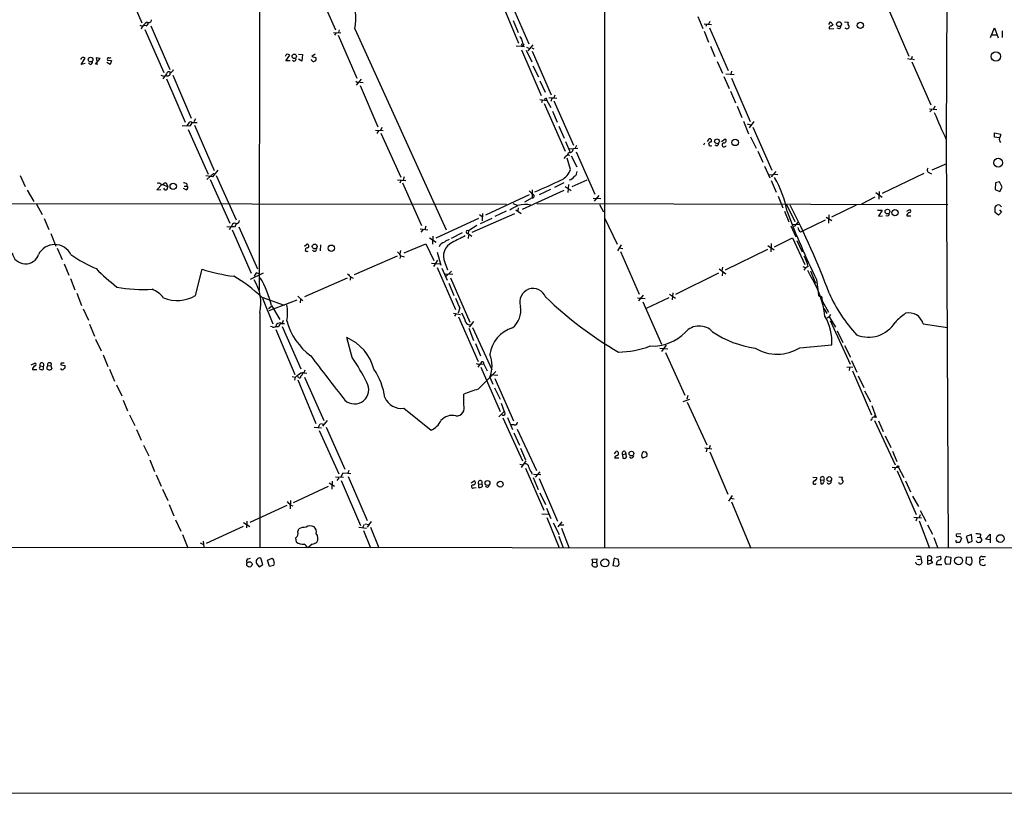
# Model space of a CAD drawing. Extents: x 5 to 1116, y 12 to 938.
# Drawn here: x 651 to 881, y 12 to 192 of the extents above; entities that cross this region are included whole.
import ezdxf

# ---------------------------------------------------------------- set-up
doc = ezdxf.new("R2010")
doc.units = 0
doc.header["$MEASUREMENT"] = 0
doc.layers.add('MAIN', color=5, linetype='CONTINUOUS')

msp = doc.modelspace()

# ---------------------------------------------------------------- linework, layer by layer
at = {"layer": 'MAIN'}
for p, q in [((867.5793, 358.0553), (867.0713, 164.084)), ((707.136, 239.0986), (706.9667, 128.778)), ((787.4, 226.06), (787.4, 68.6646)), ((675.2167, 201.3373), (679.6193, 191.008)), ((720.5133, 199.136), (724.7467, 189.3993)), ((762.762, 197.5273), (767.4187, 186.2666)), ((765.4713, 196.088), (769.7893, 186.182)), ((853.8633, 193.7173), (858.3507, 183.3033)), ((679.196, 190.5), (679.704, 190.246)), ((680.6353, 190.3306), (680.212, 190.4153)), ((766.1487, 191.6006), (767.334, 188.8066)), ((809.1593, 192.532), (810.3447, 189.738)), ((810.6833, 190.8386), (812.3767, 190.6693)), ((811.1913, 190.6693), (811.022, 190.1613)), ((811.9533, 191.3466), (811.6993, 190.754)), ((839.724, 190.6693), (840.0627, 191.262)), ((840.0627, 191.262), (840.74, 190.5846)), ((843.3647, 191.262), (844.2113, 191.1773)), ((680.2967, 189.484), (684.784, 179.4933)), ((681.736, 190.3306), (686.1387, 180.1706)), ((724.3233, 188.8066), (726.0167, 188.722)), ((724.8313, 188.6373), (724.4927, 188.1293)), ((725.3393, 188.1293), (729.742, 178.1386)), ((725.5933, 189.3993), (725.424, 188.8066)), ((729.234, 189.6533), (750.57, 142.8326)), ((810.6833, 189.0606), (811.6993, 186.5206)), ((811.8687, 189.9073), (816.2713, 179.9166)), ((839.8087, 189.6533), (840.8247, 189.738)), ((842.1793, 189.6533), (841.6713, 189.8226)), ((877.4007, 187.6213), (878.332, 189.9073)), ((877.6547, 188.214), (878.9247, 188.214)), ((878.332, 189.9073), (879.1787, 187.5366)), ((880.11, 189.1453), (880.11, 187.6213)), ((768.604, 185.8433), (768.35, 185.5893)), ((770.7207, 185.928), (769.5353, 184.4886)), ((716.1107, 183.7266), (717.042, 183.642)), ((717.042, 183.642), (716.8727, 182.118)), ((720.0053, 183.7266), (719.2433, 183.2186)), ((766.826, 185.674), (768.35, 185.5893)), ((768.096, 184.7426), (772.668, 174.0746)), ((768.35, 185.5893), (768.7733, 185.5046)), ((769.1967, 184.658), (770.4667, 181.9486)), ((769.2813, 185.3353), (769.9587, 185.0813)), ((770.4667, 185.2506), (770.9747, 184.9966)), ((770.5513, 184.404), (775.0387, 174.244)), ((812.1227, 185.5893), (813.1387, 183.2186)), ((665.48, 181.356), (666.4113, 182.7953)), ((666.4113, 181.5253), (665.48, 181.356)), ((667.5967, 181.356), (667.1733, 181.6946)), ((668.8667, 181.4406), (669.8827, 182.7106)), ((669.3747, 181.4406), (668.8667, 181.4406)), ((669.8827, 182.7106), (668.9513, 182.88)), ((668.9513, 182.88), (669.1207, 182.118)), ((672.2533, 181.356), (671.4913, 181.7793)), ((671.6607, 182.372), (672.592, 182.2873)), ((672.592, 182.2873), (672.2533, 181.356)), ((713.1473, 182.2026), (714.0787, 183.4726)), ((714.1633, 182.2026), (713.1473, 182.2026)), ((716.8727, 182.118), (716.1107, 182.5413)), ((719.2433, 183.2186), (720.1747, 182.9646)), ((813.6467, 182.0333), (814.9167, 179.324)), ((858.6893, 182.4566), (858.012, 182.626)), ((858.9433, 182.626), (859.6207, 182.4566)), ((859.028, 181.9486), (863.4307, 171.958)), ((685.3767, 179.1546), (684.53, 177.9693)), ((770.7207, 181.0173), (772.0753, 178.4773)), ((815.6787, 179.1546), (817.626, 178.9853)), ((817.0333, 179.7473), (816.864, 179.07)), ((684.022, 178.816), (684.784, 178.6466)), ((685.3767, 177.9693), (689.6947, 167.894)), ((686.816, 178.816), (691.134, 168.8253)), ((729.488, 177.4613), (729.996, 177.038)), ((730.758, 177.8846), (729.5727, 176.53)), ((730.4193, 177.2073), (731.1813, 177.1226)), ((772.3293, 177.546), (773.5993, 174.9213)), ((815.2553, 178.562), (816.4407, 175.768)), ((817.0333, 178.1386), (821.3513, 168.0633)), ((730.504, 176.4453), (734.6527, 166.7933)), ((816.7793, 175.0906), (817.9647, 172.3813)), ((772.3293, 173.1433), (774.0227, 172.974)), ((772.922, 172.974), (772.7527, 172.3813)), ((773.3453, 172.212), (778.256, 161.1206)), ((773.8533, 173.482), (774.0227, 172.974)), ((774.0227, 172.974), (774.954, 171.2806)), ((774.446, 173.6513), (776.3087, 173.482)), ((775.1233, 173.3973), (774.954, 172.72)), ((775.8853, 174.1593), (775.6313, 173.5666)), ((775.6313, 172.8893), (780.2033, 162.56)), ((775.2927, 170.434), (776.3933, 167.894)), ((818.3033, 171.6193), (819.404, 168.9946)), ((863.1767, 171.0266), (864.87, 170.8573)), ((863.6847, 170.7726), (863.2613, 170.2646)), ((864.362, 171.6193), (864.108, 170.942)), ((690.4567, 167.4706), (690.118, 167.0473)), ((691.3033, 167.8093), (692.4887, 167.8093)), ((692.15, 168.656), (691.7267, 167.9786)), ((819.8273, 168.148), (821.0127, 165.1846)), ((820.674, 167.4706), (821.436, 167.3013)), ((822.198, 168.0633), (821.0973, 166.5393)), ((689.0173, 167.132), (690.118, 167.0473)), ((690.7953, 166.9626), (690.118, 167.0473)), ((690.4567, 166.2006), (695.1133, 155.7866)), ((691.896, 167.2166), (696.468, 156.6333)), ((734.06, 166.0313), (735.838, 165.9466)), ((734.7373, 165.862), (734.3987, 165.2693)), ((735.584, 166.624), (735.2453, 165.9466)), ((735.33, 165.354), (739.9867, 155.1093)), ((776.8167, 166.9626), (778.002, 164.1686)), ((822.0287, 166.7086), (826.4313, 156.718)), ((878.332, 164.4226), (878.332, 165.4386)), ((878.332, 165.4386), (879.7713, 165.1)), ((778.3407, 163.4066), (779.3567, 161.036)), ((810.5987, 162.6446), (810.768, 163.068)), ((811.4453, 163.4066), (811.784, 163.9993)), ((814.6627, 163.4066), (815.5093, 163.9993)), ((821.436, 164.5073), (822.7907, 161.798)), ((867.0713, 163.83), (867.4947, 68.6646)), ((879.348, 164.2533), (878.332, 164.4226)), ((779.1027, 161.7133), (781.2193, 161.798)), ((780.8807, 162.4753), (780.6267, 161.798)), ((780.796, 160.9513), (785.1987, 151.13)), ((812.292, 162.3906), (812.4613, 162.4753)), ((823.1293, 161.1206), (824.3147, 158.5806)), ((778.256, 159.8506), (777.9173, 159.4273)), ((779.526, 156.8873), (778.764, 159.512)), ((778.8487, 160.4433), (779.272, 160.1046)), ((779.6953, 160.02), (780.9653, 157.48)), ((696.3833, 156.0406), (694.7747, 154.5166)), ((697.3147, 156.718), (696.1293, 155.194)), ((824.738, 157.6493), (825.9233, 154.94)), ((827.3627, 156.3793), (826.262, 155.194)), ((863.1767, 156.1253), (863.6, 155.8713)), ((863.7693, 156.8026), (867.156, 158.242)), ((651.256, 155.448), (652.4413, 152.908)), ((684.8687, 153.7546), (685.292, 153.7546)), ((685.292, 153.7546), (685.7153, 152.8233)), ((696.1293, 155.194), (694.5207, 155.3633)), ((695.5367, 154.5166), (700.1087, 144.3566)), ((696.976, 155.448), (701.6327, 145.1186)), ((739.2247, 154.432), (741.172, 154.2626)), ((739.9867, 154.2626), (739.7327, 153.67)), ((740.3253, 153.7546), (744.8127, 143.8486)), ((740.7487, 155.194), (740.4947, 154.3473)), ((777.9173, 153.7546), (775.8007, 152.654)), ((779.8647, 152.908), (783.4207, 154.432)), ((825.6693, 155.702), (826.6007, 155.6173)), ((826.262, 154.2626), (827.4473, 151.5533)), ((827.024, 155.7866), (827.786, 155.702)), ((861.822, 155.956), (852.0853, 151.2993)), ((878.5013, 153.7546), (878.4167, 152.2306)), ((879.4327, 154.0086), (878.5013, 153.7546)), ((880.11, 152.7386), (879.4327, 154.0086)), ((652.9493, 152.0613), (654.4733, 149.4366)), ((684.3607, 153.416), (683.0907, 152.146)), ((683.0907, 152.146), (684.022, 152.2306)), ((684.3607, 153.416), (685.7153, 152.8233)), ((685.546, 152.3153), (685.7153, 152.8233)), ((689.9487, 152.146), (689.356, 152.4)), ((689.5253, 152.9926), (690.118, 152.9926)), ((690.118, 153.5006), (690.118, 152.9926)), ((777.9173, 151.9766), (768.2653, 147.574)), ((770.5513, 152.146), (770.5513, 150.2833)), ((774.8693, 152.2306), (772.2447, 150.9606)), ((778.256, 152.908), (779.6953, 151.9766)), ((779.018, 153.3313), (778.8487, 151.4686)), ((850.646, 151.4686), (852.0853, 150.4526)), ((851.408, 151.7226), (851.3233, 149.9446)), ((878.4167, 152.2306), (879.5173, 151.7226)), ((879.5173, 151.7226), (880.11, 152.7386)), ((764.6247, 148.6746), (417.83, 149.1826)), ((769.874, 150.9606), (759.714, 146.2193)), ((770.5513, 150.2833), (768.7733, 149.2673)), ((784.7753, 150.1986), (786.5533, 150.114)), ((786.13, 150.7913), (785.0293, 149.5213)), ((827.8707, 150.622), (828.9713, 147.9126)), ((850.392, 150.4526), (847.344, 148.7593)), ((655.066, 148.7593), (656.4207, 146.3886)), ((764.54, 147.1506), (761.9153, 145.8806)), ((766.064, 148.9286), (767.08, 148.59)), ((766.7413, 147.4893), (768.0113, 146.6426)), ((767.334, 147.9126), (767.2493, 147.2353)), ((771.652, 148.9286), (867.41, 148.6746)), ((786.2993, 148.6746), (787.2307, 146.9813)), ((829.3947, 147.1506), (830.4107, 144.6953)), ((829.818, 148.6746), (831.7653, 144.78)), ((846.074, 148.59), (840.3167, 145.796)), ((851.0693, 147.4046), (852.0853, 147.4046)), ((852.0853, 147.4046), (851.2387, 145.9653)), ((857.8427, 147.1506), (858.6047, 147.574)), ((878.4167, 146.812), (878.4167, 148.1666)), ((879.9407, 146.8966), (879.2633, 146.2193)), ((879.4327, 147.4893), (879.9407, 146.8966)), ((879.5173, 148.59), (879.9407, 148.1666)), ((656.844, 145.4573), (657.9447, 142.9173)), ((758.1053, 145.4573), (748.1147, 140.8853)), ((766.4873, 146.558), (756.4967, 142.1553)), ((758.2747, 146.3886), (758.952, 145.8806)), ((761.1533, 145.4573), (758.444, 144.1873)), ((759.0367, 146.6426), (758.952, 144.8646)), ((787.4, 145.6266), (790.3633, 139.446)), ((832.5273, 144.6953), (831.596, 143.5946)), ((838.8773, 145.034), (833.7127, 142.5786)), ((839.0467, 145.796), (840.4013, 144.9493)), ((839.724, 146.304), (839.6393, 144.3566)), ((851.2387, 145.9653), (852.17, 146.05)), ((857.8427, 146.05), (858.774, 146.05)), ((879.2633, 146.2193), (878.4167, 146.812)), ((699.4313, 143.5946), (700.4473, 143.51)), ((700.3627, 143.51), (699.9393, 142.8326)), ((700.6167, 143.8486), (700.4473, 143.51)), ((700.7013, 142.8326), (705.104, 132.6726)), ((701.6327, 144.272), (701.294, 143.4253)), ((702.2253, 143.51), (706.5433, 133.6886)), ((744.474, 143.002), (746.252, 142.8326)), ((745.0667, 142.8326), (744.6433, 142.24)), ((745.8287, 143.6793), (745.5747, 142.9173)), ((755.7347, 142.5786), (755.65, 141.986)), ((757.682, 143.8486), (755.7347, 142.5786)), ((830.834, 143.764), (832.0193, 141.1393)), ((831.342, 144.018), (832.7813, 144.1026)), ((833.12, 142.3246), (833.7127, 142.5786)), ((658.4527, 141.986), (659.5533, 139.0226)), ((746.6753, 140.97), (748.1993, 139.954)), ((747.4373, 141.3086), (747.3527, 139.446)), ((754.2953, 142.0706), (751.6707, 140.8006)), ((755.65, 141.986), (756.4967, 141.3086)), ((755.7347, 140.8006), (755.8193, 141.5626)), ((827.024, 138.8533), (831.2573, 140.97)), ((831.2573, 140.97), (834.136, 134.7046)), ((832.2733, 140.2926), (833.4587, 137.668)), ((659.892, 138.5146), (661.0773, 135.89)), ((717.55, 139.0226), (718.058, 139.446)), ((721.2753, 139.2766), (721.1907, 137.922)), ((739.902, 138.0066), (739.7327, 137.2446)), ((740.7487, 137.414), (745.8287, 139.5306)), ((745.8287, 139.5306), (747.6913, 135.636)), ((791.2947, 139.2766), (790.448, 137.922)), ((790.7867, 138.5993), (791.718, 138.43)), ((791.1253, 137.7526), (795.528, 127.8466)), ((825.4153, 138.2606), (815.5093, 133.4346)), ((825.5, 139.192), (826.9393, 138.176)), ((826.262, 139.6153), (826.1773, 137.668)), ((739.14, 136.652), (729.0647, 132.334)), ((739.8173, 136.144), (739.9867, 136.7366)), ((739.9867, 136.7366), (740.7487, 136.4826)), ((748.538, 135.7206), (747.6067, 134.2813)), ((748.4533, 137.5833), (749.3, 134.5353)), ((661.5007, 134.874), (662.6013, 132.2493)), ((692.15, 127.508), (693.674, 133.604)), ((747.0987, 135.0433), (749.046, 134.874)), ((748.4533, 134.0273), (752.6867, 124.206)), ((749.554, 133.858), (750.7393, 131.064)), ((750.2313, 135.2126), (750.824, 133.5193)), ((751.7553, 133.1806), (750.4853, 131.9106)), ((814.1547, 133.6886), (815.6787, 132.588)), ((814.9167, 134.112), (814.7473, 133.2653)), ((833.628, 134.2813), (834.2207, 134.0273)), ((835.3213, 132.2493), (834.8133, 133.35)), ((835.406, 133.2653), (836.5913, 130.3866)), ((663.0247, 131.4873), (664.0407, 128.8626)), ((707.898, 132.6726), (704.85, 131.2333)), ((706.4587, 132.7573), (707.0513, 132.588)), ((727.456, 131.572), (717.55, 127.1693)), ((728.218, 131.064), (728.3027, 131.9106)), ((728.3873, 131.7413), (728.8953, 131.572)), ((750.316, 132.588), (752.094, 132.5033)), ((751.586, 131.6566), (756.0733, 121.3273)), ((813.9853, 132.6726), (803.9947, 127.762)), ((814.9167, 132.842), (814.832, 132.08)), ((836.8453, 131.2333), (837.2687, 127.6773)), ((751.1627, 130.3866), (752.348, 127.508)), ((664.464, 128.016), (665.5647, 125.1373)), ((707.5593, 127.0846), (712.8087, 125.222)), ((707.7287, 126.9153), (710.184, 120.904)), ((715.772, 126.4073), (709.2527, 123.952)), ((715.9413, 127.3386), (717.1267, 126.238)), ((716.6187, 126.6613), (716.534, 125.8146)), ((795.1047, 127), (796.8827, 126.8306)), ((796.4593, 127.5926), (795.3587, 126.238)), ((802.386, 127), (797.1367, 124.46)), ((802.5553, 127.8466), (803.9947, 126.9153)), ((803.3173, 128.1006), (803.2327, 126.492)), ((838.1153, 126.492), (838.1153, 126.238)), ((838.1153, 126.238), (839.6393, 123.6133)), ((665.988, 124.3753), (667.1733, 121.7506)), ((709.168, 124.46), (709.8453, 125.0526)), ((709.8453, 125.1373), (711.7927, 121.92)), ((753.7027, 124.6293), (753.364, 123.3593)), ((796.3747, 126.0686), (800.6927, 116.1626)), ((838.5387, 124.46), (839.216, 123.2746)), ((707.136, 123.5286), (707.136, 68.7493)), ((712.5547, 121.666), (712.3007, 120.9886)), ((752.2633, 123.3593), (753.872, 123.1053)), ((752.856, 123.2746), (752.5173, 122.682)), ((753.4487, 122.5126), (758.0207, 112.0986)), ((839.8087, 122.5126), (839.3007, 122.2586)), ((840.0627, 123.1053), (839.8087, 122.5126)), ((839.8087, 122.5126), (841.248, 120.142)), ((839.978, 121.666), (844.6347, 111.506)), ((667.4273, 120.8193), (668.6127, 118.0253)), ((710.0147, 120.2266), (709.5913, 120.3113)), ((711.454, 120.2266), (710.7767, 120.2266)), ((710.8613, 119.5493), (715.264, 109.1353)), ((712.0467, 120.9886), (712.8933, 120.9886)), ((712.3007, 120.3113), (716.7033, 110.4053)), ((755.8193, 119.888), (756.92, 117.0093)), ((756.92, 121.412), (755.904, 120.142)), ((756.666, 120.0573), (761.1533, 110.236)), ((841.6713, 119.2953), (842.9413, 116.586)), ((861.6527, 120.904), (867.3253, 120.0573)), ((668.8667, 117.348), (670.1367, 114.6386)), ((728.6413, 113.03), (727.3713, 117.6866)), ((757.3433, 116.332), (758.5287, 113.4533)), ((800.354, 115.2313), (802.2167, 115.062)), ((801.7933, 115.9086), (800.6927, 114.4693)), ((832.9507, 115.316), (840.4013, 115.9933)), ((843.3647, 115.824), (844.7193, 113.1146)), ((670.6447, 113.7073), (671.7453, 110.998)), ((801.624, 114.2153), (806.1113, 104.3093)), ((653.8807, 111.3366), (654.7273, 111.76)), ((654.1347, 110.236), (655.1507, 110.236)), ((655.9127, 111.0826), (656.6747, 110.998)), ((655.9127, 110.8286), (655.9127, 111.0826)), ((656.6747, 110.998), (656.6747, 110.236)), ((657.606, 110.9133), (657.6907, 111.1673)), ((657.6907, 111.1673), (658.4527, 111.0826)), ((658.5373, 111.6753), (658.4527, 111.0826)), ((658.4527, 111.0826), (658.622, 110.4053)), ((660.7387, 111.3366), (661.67, 111.1673)), ((672.084, 110.3206), (673.2693, 107.5266)), ((717.4653, 109.5586), (717.7193, 110.1513)), ((758.444, 111.5906), (757.936, 110.8286)), ((758.444, 111.5906), (759.2907, 111.506)), ((758.6133, 110.8286), (763.1007, 100.4993)), ((759.2907, 111.506), (760.0527, 109.982)), ((843.8727, 110.8286), (845.312, 110.9133)), ((844.55, 110.6593), (844.4653, 110.0666)), ((844.9733, 112.3526), (846.2433, 109.6433)), ((714.6713, 108.6273), (715.3487, 108.458)), ((716.1107, 108.458), (715.8567, 108.5426)), ((715.9413, 107.8653), (720.1747, 97.7053)), ((718.058, 109.3046), (717.042, 109.3893)), ((717.55, 108.458), (722.0373, 98.3826)), ((758.0207, 105.664), (762.0847, 109.8126)), ((760.73, 108.458), (761.4073, 106.8493)), ((760.8147, 109.1353), (762.5927, 108.966)), ((761.9153, 108.204), (766.2333, 98.298)), ((845.2273, 109.982), (849.63, 99.7373)), ((846.4973, 108.7966), (847.852, 106.0873)), ((673.6927, 106.68), (674.9627, 104.14)), ((761.8307, 106.0026), (763.1007, 103.378)), ((754.634, 102.0233), (754.634, 104.4786)), ((805.7727, 102.7853), (807.2967, 103.378)), ((806.8733, 104.2246), (806.6193, 103.378)), ((848.0213, 105.3253), (849.376, 102.7006)), ((675.3013, 103.124), (676.3173, 100.6686)), ((740.664, 101.2613), (747.014, 96.0966)), ((763.3547, 102.4466), (764.032, 100.4993)), ((806.704, 102.616), (811.276, 92.71)), ((849.7147, 101.854), (850.7307, 99.06)), ((676.7407, 99.7373), (678.0107, 97.1973)), ((762.8467, 99.2293), (764.032, 100.4993)), ((763.778, 98.9753), (768.35, 88.9846)), ((764.794, 99.06), (765.9793, 96.266)), ((850.3073, 99.1446), (850.4767, 99.6526)), ((719.7513, 96.8586), (721.5293, 96.6893)), ((721.106, 97.536), (720.6827, 96.774)), ((721.2753, 97.7053), (722.0373, 97.536)), ((722.7993, 98.3826), (721.6987, 97.028)), ((722.5453, 96.8586), (726.948, 87.0373)), ((766.4027, 97.3666), (765.556, 97.3666)), ((849.63, 98.4673), (849.376, 98.4673)), ((850.3073, 98.3826), (855.1333, 88.0533)), ((851.2387, 98.298), (852.3393, 95.8426)), ((678.3493, 96.266), (679.45, 93.8106)), ((720.9367, 96.012), (725.5087, 85.9366)), ((766.318, 95.504), (767.588, 92.6253)), ((767.08, 96.3506), (771.5673, 86.6986)), ((852.8473, 94.8266), (854.1173, 92.1173)), ((680.0427, 92.6253), (681.228, 90.17)), ((767.842, 91.948), (769.0273, 89.2386)), ((810.768, 92.0326), (812.4613, 91.7786)), ((811.276, 91.7786), (811.1067, 91.1013)), ((812.038, 92.5406), (811.784, 91.8633)), ((789.7707, 90.5933), (790.1093, 91.186)), ((789.7707, 89.662), (790.7867, 89.662)), ((791.6333, 90.424), (792.3953, 90.5933)), ((791.6333, 90.424), (791.718, 89.5773)), ((792.226, 91.186), (792.3953, 90.5933)), ((793.5807, 89.5773), (793.242, 89.916)), ((797.306, 90.0006), (796.3747, 89.5773)), ((796.6287, 91.186), (797.052, 91.1013)), ((811.9533, 91.1013), (816.1867, 81.1953)), ((854.5407, 91.2706), (855.5567, 88.8153)), ((681.482, 89.2386), (682.5827, 86.5293)), ((767.6727, 88.2226), (768.35, 88.0533)), ((769.112, 88.9846), (768.0113, 87.4606)), ((769.0273, 87.2913), (773.2607, 77.47)), ((854.456, 87.5453), (855.8953, 87.4606)), ((855.1333, 87.376), (854.964, 86.7833)), ((855.8953, 87.4606), (857.1653, 85.09)), ((683.006, 85.6826), (684.1067, 83.058)), ((724.7467, 85.2593), (726.6093, 85.1746)), ((725.5087, 85.0053), (725.0853, 84.4126)), ((726.3553, 86.0213), (726.0167, 85.1746)), ((727.6253, 86.106), (726.3553, 86.0213)), ((727.8793, 86.6986), (727.6253, 86.106)), ((727.6253, 86.106), (728.3027, 86.0213)), ((727.71, 85.344), (732.1127, 75.0993)), ((770.382, 86.2753), (770.4667, 85.852)), ((770.8053, 85.09), (771.9907, 82.296)), ((770.89, 85.852), (772.5833, 85.7673)), ((772.3293, 86.4446), (771.3133, 85.1746)), ((835.9987, 85.1746), (836.93, 85.09)), ((842.01, 85.2593), (842.8567, 85.1746)), ((855.6413, 86.614), (860.044, 76.454)), ((723.0533, 82.9733), (714.9253, 79.1633)), ((723.3073, 83.82), (724.4927, 83.058)), ((723.9847, 84.2433), (723.9, 82.3806)), ((726.1013, 84.4126), (730.5887, 73.914)), ((756.3273, 83.82), (757.0893, 84.328)), ((757.0047, 82.7193), (757.5127, 82.804)), ((758.1053, 83.6506), (758.7827, 83.566)), ((758.1053, 83.6506), (758.1053, 82.804)), ((760.1373, 82.804), (759.714, 82.9733)), ((772.2447, 84.836), (776.478, 74.93)), ((837.7767, 84.582), (837.8613, 83.6506)), ((837.7767, 84.582), (838.5387, 84.4973)), ((842.1793, 83.6506), (842.01, 83.9046)), ((857.5887, 84.328), (858.6893, 81.788)), ((684.4453, 82.3806), (685.7153, 79.756)), ((772.3293, 81.534), (773.684, 78.8246)), ((817.2027, 80.9413), (816.356, 79.5866)), ((859.1973, 80.772), (860.552, 78.3166)), ((685.9693, 78.8246), (687.07, 76.2)), ((713.4013, 78.5706), (704.7653, 74.5913)), ((714.248, 79.756), (714.1633, 77.8086)), ((714.248, 78.6553), (714.8407, 78.486)), ((816.6947, 80.264), (817.626, 80.0946)), ((817.0333, 79.4173), (821.5207, 68.6646)), ((772.8373, 76.6233), (774.3613, 76.5386)), ((773.938, 77.978), (774.954, 75.5226)), ((774.0227, 75.7766), (776.9013, 68.7493)), ((859.536, 75.8613), (861.314, 75.692)), ((860.9753, 76.3693), (860.7213, 75.7766)), ((860.9753, 77.3853), (862.33, 74.93)), ((687.4933, 75.2686), (688.6787, 72.5593)), ((694.69, 69.7653), (703.326, 73.7446)), ((703.326, 74.5913), (704.7653, 73.66)), ((704.088, 74.93), (704.0033, 73.406)), ((730.1653, 73.4906), (731.9433, 73.3213)), ((731.4353, 74.168), (731.012, 73.406)), ((731.6893, 74.3373), (732.536, 74.168)), ((733.044, 74.8453), (732.1127, 73.4906)), ((732.8747, 73.4906), (734.822, 68.7493)), ((775.462, 74.5066), (776.9013, 71.7973)), ((777.494, 74.7606), (776.5627, 73.5753)), ((777.0707, 74.0833), (777.9173, 74.0833)), ((860.2133, 75.6073), (859.9593, 74.93)), ((860.7213, 75.0146), (863.1767, 68.6646)), ((862.6687, 74.0833), (863.854, 71.882)), ((689.102, 71.7973), (690.372, 68.7493)), ((715.9413, 72.4746), (716.1953, 73.152)), ((731.266, 72.7286), (732.8747, 68.7493)), ((776.8167, 71.4586), (777.8327, 68.7493)), ((777.4093, 73.3213), (779.1873, 68.6646)), ((864.1927, 71.12), (865.124, 68.6646)), ((870.458, 71.9666), (869.442, 71.882)), ((872.9133, 71.7973), (871.728, 71.374)), ((871.728, 71.374), (872.1513, 69.85)), ((873.0827, 70.2733), (872.9133, 71.7973)), ((874.268, 71.12), (874.9453, 71.2046)), ((875.03, 71.882), (874.9453, 71.2046)), ((874.9453, 71.2046), (875.3687, 70.612)), ((876.2153, 70.6966), (877.316, 71.882)), ((877.316, 71.882), (877.316, 70.612)), ((1058.3333, 68.58), (65.278, 69.088)), ((693.2507, 69.85), (693.8433, 69.596)), ((693.928, 70.2733), (694.0973, 68.834)), ((715.6873, 70.0193), (715.518, 71.0353)), ((719.328, 69.596), (718.312, 68.7493)), ((870.6273, 70.9506), (870.204, 69.9346)), ((872.1513, 69.85), (873.0827, 70.2733)), ((877.316, 70.612), (876.2153, 70.6966)), ((877.316, 70.612), (877.316, 69.85)), ((860.044, 66.802), (861.06, 66.802)), ((861.06, 66.802), (861.3987, 65.1933)), ((862.7533, 64.8546), (862.7533, 66.802)), ((864.7007, 66.548), (865.632, 66.802)), ((867.156, 66.7173), (868.0873, 66.548)), ((868.0873, 66.548), (868.0027, 64.9393)), ((872.9133, 66.548), (871.728, 66.4633)), ((873.0827, 65.786), (872.9133, 66.548)), ((875.4533, 66.7173), (876.2153, 66.7173)), ((704.4267, 66.1246), (704.9347, 66.294)), ((706.374, 65.024), (706.9667, 64.262)), ((706.9667, 64.262), (707.8133, 64.8546)), ((707.8133, 64.8546), (707.39, 66.294)), ((708.914, 65.8706), (710.0147, 66.294)), ((709.3373, 64.3466), (708.914, 65.8706)), ((710.2687, 64.6006), (709.3373, 64.3466)), ((710.438, 65.1933), (710.2687, 64.6006)), ((784.5213, 66.04), (785.622, 66.1246)), ((784.6907, 65.3626), (784.5213, 66.04)), ((784.6907, 65.3626), (785.5373, 65.278)), ((785.622, 66.1246), (785.5373, 65.278)), ((785.5373, 65.278), (785.7067, 64.4313)), ((789.686, 66.294), (789.3473, 64.6006)), ((789.3473, 64.6006), (790.3633, 64.4313)), ((790.702, 65.9553), (789.686, 66.294)), ((790.7867, 65.278), (790.702, 65.9553)), ((860.044, 65.024), (859.9593, 65.3626)), ((860.3827, 65.9553), (860.9753, 66.04)), ((862.584, 65.8706), (863.4307, 65.786)), ((863.854, 65.1933), (862.7533, 64.8546)), ((863.4307, 65.786), (863.854, 65.1933)), ((864.7007, 64.8546), (866.0553, 64.8546)), ((868.0027, 64.9393), (867.0713, 64.8546)), ((871.728, 66.4633), (871.6433, 65.1086)), ((871.6433, 65.1086), (872.5747, 64.6853)), ((875.792, 65.9553), (874.9453, 65.8706)), ((8.382, 11.8533), (1115.9067, 11.5146))]:
    msp.add_line(p, q, dxfattribs=at)
for centre, radius in [((842.0634, 190.7269), 0.5601), ((847.0496, 190.4354), 0.7285), ((715.1475, 183.2293), 0.5111), ((878.6339, 183.2196), 1.0833), ((667.6717, 182.4651), 0.548), ((813.6402, 163.4325), 0.5499), ((817.869, 163.1719), 0.749), ((879.1435, 158.4475), 1.0272), ((686.9429, 152.9504), 0.7383), ((853.3577, 147.0773), 0.5479), ((855.1094, 146.8173), 0.7102), ((719.9061, 138.9241), 0.5546), ((723.7686, 138.5286), 0.7429), ((793.7101, 90.6682), 0.5581), ((855.7813, 87.6398), 0.2122), ((839.7989, 84.7459), 0.5541), ((760.1511, 83.8137), 0.5733), ((763.137, 83.5355), 0.6895), ((879.6334, 70.8751), 0.9005), ((869.9333, 65.7026), 0.9372), ((704.6965, 64.8601), 0.6205), ((787.5357, 65.207), 0.9249)]:
    msp.add_circle(centre, radius, dxfattribs=at)
for centre, radius, start, end in [((718.3329, 192.0269), 11.1565, 347.716178, 28.544758), ((682.0466, 188.6937), 2.74, 114.984427, 161.379239), ((680.3329, 191.0866), 0.8142, 291.80141, 354.460259), ((681.228, 191.7638), 0.6773, 239.993841, 0.524471), ((925.1359, 63.4154), 152.6259, 123.57026, 123.799443), ((844.7558, 190.8255), 0.6483, 147.133605, 243.375657), ((840.1492, 189.8577), 0.397, 77.962694, 210.976128), ((841.8407, 190.246), 0.6826, 299.738635, 7.11981), ((843.915, 190.2036), 0.5519, 212.466416, 4.405871), ((1021.9265, 314.4519), 283.981, 206.45046, 206.679643), ((768.223, 185.7587), 0.2117, 126.875312, 306.859073), ((768.2654, 185.9491), 0.1707, 60.280106, 187.100038), ((771.3279, 187.5226), 3.1999, 190.417271, 211.654071), ((713.7189, 183.1022), 0.6664, 110.455419, 169.941222), ((713.427, 182.7705), 0.9579, 47.132054, 86.468811), ((665.9823, 182.3889), 0.5909, 43.45036, 173.421019), ((667.5428, 181.9256), 0.5721, 275.405678, 10.850351), ((671.8724, 182.5837), 0.2993, 81.875312, 225), ((672.0842, 183.8108), 0.9461, 259.679445, 296.565051), ((715.0947, 182.5837), 0.4732, 206.565051, 26.559637), ((719.6665, 182.6434), 0.6012, 189.777226, 32.294304), ((858.097, 183.3877), 1.1035, 302.461635, 355.613639), ((685.6307, 179.2574), 0.6116, 226.192386, 14.31345), ((685.9886, 179.0124), 0.6281, 49.959683, 166.917197), ((686.0963, 180.2976), 0.898, 278.130102, 351.869898), ((773.8534, 173.0586), 0.4234, 90.013532, 180), ((964.4356, 210.46), 107.9545, 201.908185, 205.590831), ((690.9513, 167.4617), 0.4947, 44.639654, 178.969112), ((690.203, 167.8937), 1.1035, 302.461635, 355.613639), ((812.1306, 162.802), 0.442, 80.007038, 291.421016), ((811.9639, 163.6007), 0.4373, 303.813597, 114.291068), ((813.5452, 162.9765), 0.5248, 219.231025, 0.742358), ((815.3042, 162.5958), 0.4747, 95.912351, 345.293302), ((815.2961, 163.5571), 0.4909, 265.231511, 64.259667), ((880.912, 164.015), 1.4984, 170.848856, 215.138942), ((878.7855, 165.0032), 0.9905, 310.795783, 5.608144), ((777.3167, 161.4942), 1.8931, 299.747509, 340.638536), ((779.3348, 161.621), 0.7893, 252.898872, 6.71535), ((775.2485, 158.4349), 4.5489, 298.360557, 340.10987), ((779.8364, 156.3229), 1.2149, 300.734064, 2.66081), ((863.1887, 156.6938), 0.5685, 128.085343, 268.79077), ((684.3184, 153.9028), 0.5699, 238.66384, 344.927405), ((689.272, 152.2325), 1.5244, 56.291169, 86.841227), ((662.4262, 400.5527), 271.6551, 293.610503, 295.041123), ((778.552, 156.7609), 2.414, 285.258449, 322.117522), ((806.453, 142.8342), 23.9118, 10.193659, 30.651034), ((683.5179, 153.0966), 0.5968, 32.358529, 125.03213), ((685.165, 152.6116), 0.4827, 195.254078, 322.12814), ((689.9427, 152.5874), 0.4415, 270.77878, 66.605443), ((768.5603, 149.7316), 2.4565, 32.329512, 57.670488), ((770.6856, 150.6541), 0.3943, 250.090127, 97.22594), ((512.318, 613.6473), 530.4216, 298.49673, 298.725913), ((769.0086, 140.0798), 8.6072, 81.389118, 101.794275), ((989.9823, 206.9669), 170.8406, 200.525514, 206.314606), ((658.0647, 59.5599), 194.209, 20.639496, 27.285476), ((858.3305, 147.2188), 0.4487, 294.977557, 52.333315), ((879.2846, 147.5528), 1.063, 77.354849, 144.73112), ((701.6609, 144.9987), 0.7355, 261.169134, 356.148614), ((853.2989, 146.558), 0.5088, 236.316179, 19.435662), ((858.5624, 146.0923), 0.7209, 93.371594, 183.363661), ((700.6163, 141.1362), 2.3873, 73.508337, 96.097947), ((701.2517, 143.6878), 0.655, 63.106363, 165.789799), ((755.5321, 142.3052), 0.3403, 53.46012, 290.272259), ((834.0513, 143.6792), 1.6439, 191.886863, 235.491118), ((750.5404, 138.2167), 1.7814, 102.768482, 159.061095), ((752.2977, 137.2775), 3.4337, 107.812818, 128.7875), ((1134.4384, -621.3481), 851.9206, 116.4504567, 116.6796457), ((659.3416, 135.1187), 4.2454, 27.443252, 152.556126), ((718.119, 138.1754), 0.4375, 75.668371, 309.398131), ((718.1426, 139.0227), 0.4317, 281.312535, 101.302123), ((719.8645, 138.3334), 0.5126, 208.184924, 20.70126), ((737.2761, 135.2964), 3.0695, 27.982668, 50.592127), ((753.4302, 136.6856), 3.5217, 115.308412, 204.724689), ((652.5287, 138.0662), 3.2025, 191.750628, 341.975803), ((681.9918, 163.664), 32.6115, 234.618769, 246.429665), ((816.2697, 128.3317), 19.5553, 17.712703, 25.180711), ((729.8903, 197.0257), 87.8318, 226.067165, 230.292485), ((706.2753, 173.6352), 41.9677, 252.526678, 262.83392), ((835.5966, 132.4101), 1.9974, 110.472781, 149.14103), ((685.874, 105.0786), 30.8952, 45.420551, 60.601262), ((707.0368, 131.6004), 1.2933, 116.551182, 166.121711), ((697.4106, 125.73), 9.9715, 347.245703, 32.916168), ((687.8912, 120.0868), 22.5275, 12.955384, 30.902909), ((939.6513, 343.827), 299.354, 224.882039, 225.111208), ((816.7186, 120.0861), 22.2262, 6.707141, 33.178288), ((679.9579, 162.3896), 33.5092, 259.371238, 273.621824), ((678.9644, 122.0128), 7.6001, 41.010967, 65.84255), ((770.8054, 126.0263), 3.1086, 19.653824, 199.653204), ((687.9232, 134.6085), 8.2633, 247.036487, 300.764578), ((1324.6757, 379.7638), 625.3829, 203.8478892, 204.0770796), ((835.5229, 191.272), 89.0708, 226.106821, 239.787699), ((837.7296, 127.6961), 0.4613, 182.335786, 286.588605), ((837.6072, 126.746), 0.568, 333.43946, 63.425927), ((871.0203, 141.6351), 34.0535, 203.573924, 223.107403), ((703.4311, 123.444), 10.1427, 349.417614, 10.581831), ((762.8458, 123.986), 5.0918, 307.981275, 11.119705), ((740.2115, 115.9368), 15.8452, 19.56351, 27.932932), ((828.3982, 116.6444), 12.0207, 356.895072, 30.149975), ((870.7001, 105.6674), 22.0207, 126.542004, 134.984545), ((858.3722, 120.0651), 3.3861, 14.344452, 103.37878), ((710.3533, 120.8194), 0.6827, 240.265529, 352.864574), ((711.8169, 120.1056), 1.0069, 61.281451, 141.338414), ((713.2731, 119.4232), 1.9886, 128.076638, 156.171495), ((728.0049, 125.6364), 15.1562, 195.518809, 233.498237), ((756.031, 121.6237), 0.9672, 203.204035, 293.196257), ((768.0986, 112.8532), 7.4282, 106.577194, 172.739321), ((809.4945, 116.0906), 4.3061, 43.254435, 138.274084), ((848.963, 125.0504), 7.2507, 247.246649, 328.320539), ((723.0849, 107.5714), 10.9859, 14.492123, 67.034794), ((798.6444, 126.3588), 10.6351, 266.893176, 315.891835), ((825.8534, 138.6376), 23.6401, 235.990298, 261.934816), ((790.1328, 136.7816), 22.4888, 271.450332, 290.661814), ((827.6726, 124.0191), 10.1786, 239.69648, 301.235223), ((1098.9815, 398.0056), 474.7253, 216.827235, 218.401086), ((688.9304, 85.7959), 48.1524, 26.488318, 34.442688), ((754.0832, 111.125), 7.1619, 338.137088, 21.862912), ((655.166, 110.1448), 1.0353, 115.070051, 174.946361), ((654.6285, 111.4213), 0.3528, 286.262154, 73.737847), ((656.0184, 110.5746), 0.2751, 112.594233, 247.405767), ((656.3254, 111.326), 0.4791, 316.801267, 210.531027), ((656.4629, 111.8024), 1.5807, 249.629778, 277.700518), ((657.9164, 110.6311), 0.4195, 137.724474, 250.347095), ((658.1534, 111.3556), 0.4995, 39.786482, 202.144315), ((658.0294, 111.1671), 0.9651, 254.735509, 307.879149), ((661.0774, 110.6554), 0.4545, 201.33796, 338.657453), ((661.0471, 111.4395), 0.3251, 99.633276, 198.451668), ((661.2467, -15.2399), 127.0002, 89.885409, 90.114591), ((661.3596, 110.8851), 0.4195, 289.652905, 42.275526), ((720.5744, 101.4737), 15.8464, 8.136954, 33.937663), ((758.1477, 112.7341), 1.2346, 239.047386, 292.154726), ((758.9717, 111.706), 0.3765, 327.913964, 197.847863), ((716.6791, 107.6044), 1.5101, 115.624998, 173.299473), ((717.5835, 107.2273), 2.3343, 92.902487, 131.853481), ((716.3724, 108.6657), 0.3341, 218.437515, 7.965195), ((716.3647, 109.3047), 0.6826, 299.738635, 7.11981), ((729.1956, 105.5564), 3.3118, 227.261274, 31.212395), ((761.2344, 91.0517), 14.9615, 102.403656, 116.177824), ((740.0399, 105.3172), 4.1036, 202.957323, 278.747755), ((752.9516, 101.3041), 1.8297, 264.34487, 23.145959), ((751.9913, 95.9191), 3.6486, 77.655831, 137.530359), ((763.8268, 100.0809), 0.466, 213.748035, 63.874831), ((847.6867, 99.6509), 2.2754, 328.655783, 344.948065), ((850.3073, 98.043), 1.1016, 67.396939, 112.59826), ((745.1765, 100.2201), 4.5144, 294.018546, 335.981454), ((766.5681, 97.9401), 0.5969, 253.912199, 1.843278), ((790.5325, 89.4928), 0.7804, 102.522437, 167.477563), ((790.2363, 90.7203), 0.4827, 285.254078, 105.254078), ((792.0386, 90.7203), 0.5021, 68.0799, 216.169172), ((791.9558, 90.1601), 0.6294, 247.803057, 345.321301), ((792.9247, 90.424), 0.5558, 162.265932, 229.626823), ((793.2843, 90.551), 1.0178, 286.930557, 343.069443), ((796.8682, 90.2122), 0.8041, 158.370598, 232.142514), ((796.9311, 90.43), 0.8142, 111.801409, 174.460259), ((796.2982, 90.3477), 1.0659, 340.995597, 44.992398), ((768.9334, 87.4493), 0.8613, 6.399698, 95.022182), ((774.0102, 88.7418), 4.3872, 195.826461, 214.208402), ((836.1893, 85.0546), 0.7415, 281.51299, 2.736234), ((838.1895, 84.8254), 0.4792, 316.784365, 210.524953), ((843.5667, 84.7708), 0.8168, 150.371708, 228.548797), ((756.7845, 83.0241), 0.3759, 82.234148, 305.845888), ((756.8761, 83.8858), 0.4909, 265.232481, 64.259667), ((758.4838, 83.9268), 0.4686, 309.639601, 216.119074), ((758.3171, 84.3704), 1.5807, 262.299482, 290.370222), ((758.6645, 83.2073), 0.3778, 302.470029, 71.761745), ((759.8352, 83.5598), 0.8139, 291.787031, 354.465227), ((836.4008, 83.9258), 0.4072, 98.971895, 332.107118), ((838.073, 83.9752), 0.3875, 236.88812, 349.502061), ((838.2268, 84.2395), 0.4047, 304.153419, 39.57533), ((839.7525, 84.1469), 0.5126, 208.204626, 20.690803), ((842.3963, 84.2485), 0.6361, 250.052295, 351.874993), ((712.1723, 77.3416), 2.4565, 32.329512, 57.670488), ((717.7612, 69.7243), 3.7684, 88.061115, 114.552672), ((718.8754, 72.3154), 1.5345, 55.192436, 130.016879), ((718.7041, 72.3796), 1.5894, 348.079967, 48.787963), ((714.8901, 72.0019), 1.1526, 303.007613, 24.212332), ((718.8199, 70.9082), 1.8381, 331.078313, 38.454858), ((869.6678, 71.628), 0.3399, 131.636339, 274.759442), ((869.95, 70.538), 0.7931, 31.349084, 108.679401), ((874.1835, 68.071), 3.9039, 77.476764, 93.733435), ((717.0383, 71.7483), 2.1942, 231.996766, 281.22134), ((506.2137, -142.5023), 299.3542, 44.885409, 45.114591), ((718.7494, 72.7432), 3.1999, 280.417271, 301.654071), ((869.8439, 70.4213), 0.5809, 169.486973, 236.906258), ((869.8653, -99.3653), 169.3002, 89.885375, 90.114591), ((874.5643, 70.5357), 0.5581, 189.602401, 292.29135), ((874.7901, 70.5979), 0.5788, 268.604026, 1.395974), ((863.0072, 65.8703), 0.9657, 52.1297, 105.24367), ((863.0497, 66.3024), 0.6418, 306.419912, 30.965288), ((865.3747, 66.3558), 0.5151, 289.581978, 60.03022), ((868.0732, 65.739), 1.341, 133.153753, 181.610952), ((875.3405, 66.2093), 0.5205, 77.480746, 220.597713), ((704.5748, 65.5743), 0.5699, 105.062887, 211.327573), ((707.0996, 65.4849), 0.8596, 70.256059, 212.42365), ((709.4009, 65.4262), 1.0629, 347.34315, 54.728008), ((785.1457, 64.889), 0.6568, 133.85251, 235.671188), ((785.1712, 65.1564), 0.9014, 243.946632, 306.446566), ((790.1094, 65.0875), 0.7036, 291.152686, 15.709373), ((860.89, 66.2921), 1.5244, 236.291169, 266.841227), ((860.468, 65.8699), 1.1506, 287.082228, 323.98361), ((865.7407, 64.8488), 1.0399, 100.717805, 179.680469), ((867.7188, 65.6046), 0.9908, 174.399307, 229.194862), ((872.2134, 65.5196), 0.9092, 293.415393, 17.037865), ((875.6272, 65.4212), 0.8167, 146.613483, 316.066699)]:
    msp.add_arc(centre, radius, start, end, dxfattribs=at)

doc.saveas('drawing.dxf')
